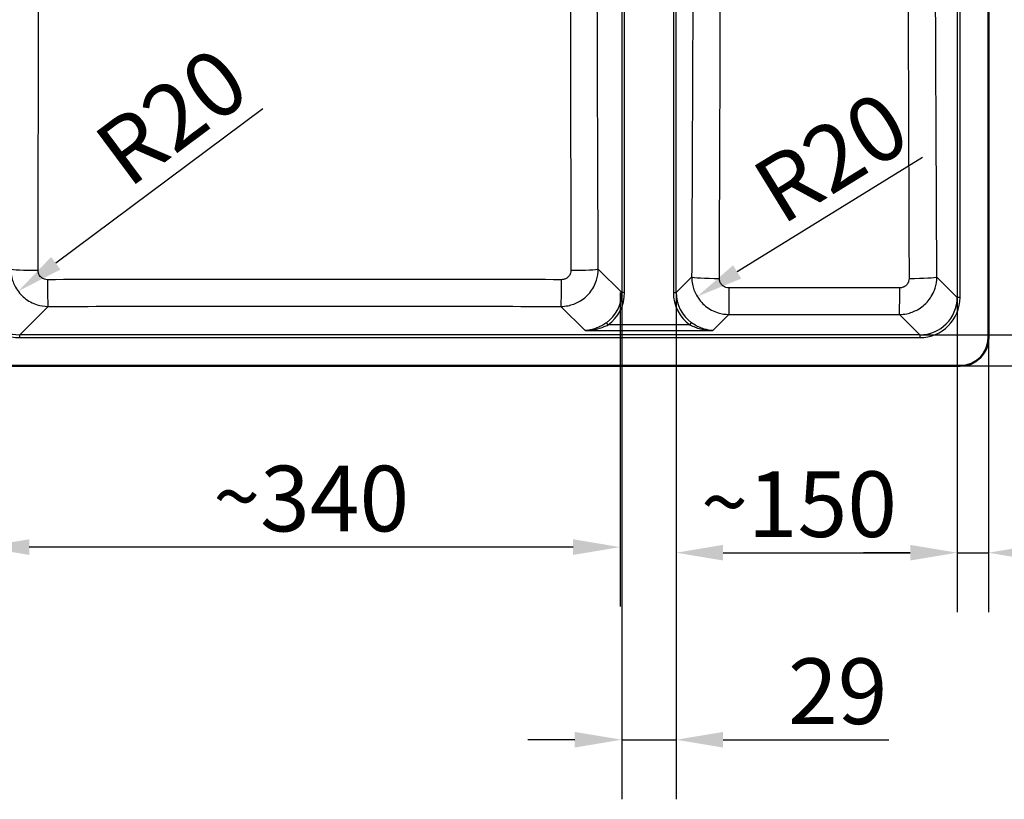
# Model space of a CAD drawing. Units: millimetres. Extents: x 0 to 2100, y 0 to 2970.
# Drawn here: x 441 to 966, y 1318 to 1733 of the extents above; entities that cross this region are included whole.
import ezdxf

# ---------------------------------------------------------------- set-up
doc = ezdxf.new("R2010")
doc.units = ezdxf.units.MM
doc.header["$LTSCALE"] = 10
for name, color, linetype, lineweight in [('Dimensions(ISO)', 7, 'Continuous', 25), ('Visible Edges(ISO)', 7, 'Continuous', 50), ('Visible Tangent Edges(ISO)', 7, 'Continuous', 25)]:
    doc.layers.add(name, color=color, linetype=linetype, lineweight=lineweight)
doc.styles.add('Text_3.5mm', font='arial.ttf', dxfattribs={"width": 0.9})
doc.dimstyles.new('KS-STANDARD', dxfattribs={"dimscale": 10, "dimtxt": 3.5, "dimasz": 2.5, "dimexe": 3.175, "dimexo": 0, "dimgap": 0.8, "dimtad": 1, "dimdec": 1, "dimrnd": 1e-08, "dimtxsty": 'Text_3.5mm', "dimcen": 0.09, "dimdle": 10, "dimclrd": 7, "dimclre": 7, "dimclrt": 7, "dimadec": 0, "dimazin": 2, "dimtfac": 0.714286, "dimtdec": 4, "dimtmove": 0, "dimatfit": 3, "dimfxl": 1, "dimtolj": 1, "dimlwd": 25, "dimlwe": 25, "dimarcsym": 0})

# ---------------------------------------------------------------- blocks, each defined once
blk = doc.blocks.new('*D5')
at = {"layer": 'Defpoints', "color": 0, "linetype": 'Continuous', "transparency": 16777216}
for p in [(942.44, 1981.72), (942.44, 1548.72), (1258.35, 1548.72)]:
    blk.add_point(p, dxfattribs=at)
at = {"layer": 'Dimensions(ISO)', "color": 7, "linetype": 'Continuous', "lineweight": 25, "transparency": 16777216}
for p, q in [((942.44, 1981.72), (1290.1, 1981.72)), ((1258.35, 1956.72), (1258.35, 1573.72)), ((942.44, 1548.72), (1290.1, 1548.72))]:
    blk.add_line(p, q, dxfattribs=at)
at = {"layer": 'Dimensions(ISO)', "color": 7, "linetype": 'Continuous', "transparency": 16777216}
for points in [[(1254.19, 1956.72), (1262.52, 1956.72), (1258.35, 1981.72)], [(1254.19, 1573.72), (1262.52, 1573.72), (1258.35, 1548.72)]]:
    blk.add_solid(points, dxfattribs=at)
at = {"layer": 'Dimensions(ISO)', "color": 7, "linetype": 'Continuous', "lineweight": 25, "transparency": 16777216, "insert": (1232.47, 1714.3), "char_height": 35, "attachment_point": 4, "rotation": 90, "style": 'Text_3.5mm'}
blk.add_mtext('\\A1;433{\\H25.000001;±1}', dxfattribs=at)
blk = doc.blocks.new('*D6')
at = {"layer": 'Defpoints', "color": 0, "linetype": 'Continuous', "transparency": 16777216}
for p in [(920.89, 1965.1), (920.89, 1565.34), (1056.63, 1565.34)]:
    blk.add_point(p, dxfattribs=at)
at = {"layer": 'Dimensions(ISO)', "color": 7, "linetype": 'Continuous', "lineweight": 25, "transparency": 16777216}
for p, q in [((920.89, 1965.1), (1088.38, 1965.1)), ((1056.63, 1940.1), (1056.63, 1590.34)), ((920.89, 1565.34), (1088.38, 1565.34))]:
    blk.add_line(p, q, dxfattribs=at)
at = {"layer": 'Dimensions(ISO)', "color": 7, "linetype": 'Continuous', "transparency": 16777216}
for points in [[(1052.46, 1940.1), (1060.8, 1940.1), (1056.63, 1965.1)], [(1052.46, 1590.34), (1060.8, 1590.34), (1056.63, 1565.34)]]:
    blk.add_solid(points, dxfattribs=at)
at = {"layer": 'Dimensions(ISO)', "color": 7, "linetype": 'Continuous', "lineweight": 25, "transparency": 16777216, "insert": (1030.76, 1722.24), "char_height": 35, "attachment_point": 4, "rotation": 90, "style": 'Text_3.5mm'}
blk.add_mtext('\\A1;\\fArial Narrow|b0|i0;{\\H26.6000;~}\\fArial|b0|i0;400', dxfattribs=at)
blk = doc.blocks.new('*D8')
at = {"layer": 'Defpoints', "color": 0, "linetype": 'Continuous', "transparency": 16777216}
for p in [(456.23, 1600.5), (440.16, 1588.53)]:
    blk.add_point(p, dxfattribs=at)
at = {"layer": 'Dimensions(ISO)', "color": 7, "linetype": 'Continuous', "lineweight": 25, "transparency": 16777216}
blk.add_line((570.69, 1685.79), (460.21, 1603.46), dxfattribs=at)
at = {"layer": 'Dimensions(ISO)', "color": 7, "linetype": 'Continuous', "transparency": 16777216}
blk.add_solid([(457.72, 1606.8), (462.7, 1600.12), (440.16, 1588.53)], dxfattribs=at)
at = {"layer": 'Dimensions(ISO)', "color": 7, "linetype": 'Continuous', "lineweight": 25, "transparency": 16777216, "insert": (488.54, 1656.84), "char_height": 35, "attachment_point": 4, "rotation": 36.6934, "style": 'Text_3.5mm'}
blk.add_mtext('\\A1;R20', dxfattribs=at)
blk = doc.blocks.new('*D9')
at = {"layer": 'Defpoints', "color": 0, "linetype": 'Continuous', "transparency": 16777216}
for p in [(790.98, 1587.88), (940.82, 1585.26), (940.82, 1449.2)]:
    blk.add_point(p, dxfattribs=at)
at = {"layer": 'Dimensions(ISO)', "color": 7, "linetype": 'Continuous', "lineweight": 25, "transparency": 16777216}
for p, q in [((790.98, 1587.88), (790.98, 1417.45)), ((940.82, 1585.26), (940.82, 1417.45)), ((815.98, 1449.2), (915.82, 1449.2))]:
    blk.add_line(p, q, dxfattribs=at)
at = {"layer": 'Dimensions(ISO)', "color": 7, "linetype": 'Continuous', "transparency": 16777216}
for points in [[(815.98, 1453.37), (815.98, 1445.03), (790.98, 1449.2)], [(915.82, 1453.37), (915.82, 1445.03), (940.82, 1449.2)]]:
    blk.add_solid(points, dxfattribs=at)
at = {"layer": 'Dimensions(ISO)', "color": 7, "linetype": 'Continuous', "lineweight": 25, "transparency": 16777216, "insert": (804.25, 1475.07), "char_height": 35, "attachment_point": 4, "style": 'Text_3.5mm'}
blk.add_mtext('\\A1;\\fArial|b0|i0;{\\H33.0000;~}\\fArial|b0|i0;150', dxfattribs=at)
blk = doc.blocks.new('*D10')
at = {"layer": 'Defpoints', "color": 0, "linetype": 'Continuous', "transparency": 16777216}
for p in [(819.26, 1596.23), (802.2, 1585.71)]:
    blk.add_point(p, dxfattribs=at)
at = {"layer": 'Dimensions(ISO)', "color": 7, "linetype": 'Continuous', "lineweight": 25, "transparency": 16777216}
blk.add_line((922.38, 1659.76), (823.49, 1598.83), dxfattribs=at)
at = {"layer": 'Dimensions(ISO)', "color": 7, "linetype": 'Continuous', "transparency": 16777216}
blk.add_solid([(821.3, 1602.38), (825.67, 1595.28), (802.2, 1585.71)], dxfattribs=at)
at = {"layer": 'Dimensions(ISO)', "color": 7, "linetype": 'Continuous', "lineweight": 25, "transparency": 16777216, "insert": (838.01, 1638.16), "char_height": 35, "attachment_point": 4, "rotation": 31.6395, "style": 'Text_3.5mm'}
blk.add_mtext('\\A1;R20', dxfattribs=at)
blk = doc.blocks.new('*D12')
at = {"layer": 'Defpoints', "color": 0, "linetype": 'Continuous', "transparency": 16777216}
for p in [(761.94, 1587.88), (790.98, 1587.88), (761.94, 1349.52)]:
    blk.add_point(p, dxfattribs=at)
at = {"layer": 'Dimensions(ISO)', "color": 7, "linetype": 'Continuous', "lineweight": 25, "transparency": 16777216}
for p, q in [((761.94, 1587.88), (761.94, 1317.77)), ((790.98, 1587.88), (790.98, 1317.77)), ((736.94, 1349.52), (711.94, 1349.52)), ((761.94, 1349.52), (790.98, 1349.52)), ((815.98, 1349.52), (904.33, 1349.52))]:
    blk.add_line(p, q, dxfattribs=at)
at = {"layer": 'Dimensions(ISO)', "color": 7, "linetype": 'Continuous', "transparency": 16777216}
for points in [[(736.94, 1353.69), (736.94, 1345.36), (761.94, 1349.52)], [(815.98, 1353.69), (815.98, 1345.36), (790.98, 1349.52)]]:
    blk.add_solid(points, dxfattribs=at)
at = {"layer": 'Dimensions(ISO)', "color": 7, "linetype": 'Continuous', "lineweight": 25, "transparency": 16777216, "insert": (850.6, 1375.39), "char_height": 35, "attachment_point": 4, "style": 'Text_3.5mm'}
blk.add_mtext('\\A1;29', dxfattribs=at)
blk = doc.blocks.new('*D13')
at = {"layer": 'Defpoints', "color": 0, "linetype": 'Continuous', "transparency": 16777216}
for p in [(920.89, 1565.34), (942.44, 1548.72), (1150.19, 1548.72)]:
    blk.add_point(p, dxfattribs=at)
at = {"layer": 'Dimensions(ISO)', "color": 7, "linetype": 'Continuous', "lineweight": 25, "transparency": 16777216}
for p, q in [((1150.19, 1590.34), (1150.19, 1691.83)), ((920.89, 1565.34), (1181.94, 1565.34)), ((1150.19, 1548.72), (1150.19, 1565.34)), ((942.44, 1548.72), (1181.94, 1548.72)), ((1150.19, 1523.72), (1150.19, 1498.72))]:
    blk.add_line(p, q, dxfattribs=at)
at = {"layer": 'Dimensions(ISO)', "color": 7, "linetype": 'Continuous', "transparency": 16777216}
for points in [[(1146.03, 1590.34), (1154.36, 1590.34), (1150.19, 1565.34)], [(1146.03, 1523.72), (1154.36, 1523.72), (1150.19, 1548.72)]]:
    blk.add_solid(points, dxfattribs=at)
at = {"layer": 'Dimensions(ISO)', "color": 7, "linetype": 'Continuous', "lineweight": 25, "transparency": 16777216, "insert": (1124.62, 1641.68), "char_height": 35, "attachment_point": 4, "rotation": 90, "style": 'Text_3.5mm'}
blk.add_mtext('\\A1;17', dxfattribs=at)
blk = doc.blocks.new('*D14')
at = {"layer": 'Defpoints', "color": 0, "linetype": 'Continuous', "transparency": 16777216}
for p in [(940.82, 1585.26), (957.44, 1563.72), (940.82, 1449.2)]:
    blk.add_point(p, dxfattribs=at)
at = {"layer": 'Dimensions(ISO)', "color": 7, "linetype": 'Continuous', "lineweight": 25, "transparency": 16777216}
for p, q in [((940.82, 1585.26), (940.82, 1417.45)), ((957.44, 1563.72), (957.44, 1417.45)), ((915.82, 1449.2), (890.82, 1449.2)), ((940.82, 1449.2), (957.44, 1449.2)), ((982.44, 1449.2), (1083.93, 1449.2))]:
    blk.add_line(p, q, dxfattribs=at)
at = {"layer": 'Dimensions(ISO)', "color": 7, "linetype": 'Continuous', "transparency": 16777216}
for points in [[(915.82, 1453.37), (915.82, 1445.03), (940.82, 1449.2)], [(982.44, 1453.37), (982.44, 1445.03), (957.44, 1449.2)]]:
    blk.add_solid(points, dxfattribs=at)
at = {"layer": 'Dimensions(ISO)', "color": 7, "linetype": 'Continuous', "lineweight": 25, "transparency": 16777216, "insert": (1033.78, 1474.77), "char_height": 35, "attachment_point": 4, "style": 'Text_3.5mm'}
blk.add_mtext('\\A1;17', dxfattribs=at)
blk = doc.blocks.new('*D15')
at = {"layer": 'Defpoints', "color": 0, "linetype": 'Continuous', "transparency": 16777216}
for p in [(761.06, 1587.88), (421.06, 1585.26), (421.06, 1452.19)]:
    blk.add_point(p, dxfattribs=at)
at = {"layer": 'Dimensions(ISO)', "color": 7, "linetype": 'Continuous', "lineweight": 25, "transparency": 16777216}
for p, q in [((761.06, 1587.88), (761.06, 1420.44)), ((421.06, 1585.26), (421.06, 1420.44)), ((736.06, 1452.19), (446.06, 1452.19))]:
    blk.add_line(p, q, dxfattribs=at)
at = {"layer": 'Dimensions(ISO)', "color": 7, "linetype": 'Continuous', "transparency": 16777216}
for points in [[(446.06, 1456.36), (446.06, 1448.02), (421.06, 1452.19)], [(736.06, 1456.36), (736.06, 1448.02), (761.06, 1452.19)]]:
    blk.add_solid(points, dxfattribs=at)
at = {"layer": 'Dimensions(ISO)', "color": 7, "linetype": 'Continuous', "lineweight": 25, "transparency": 16777216, "insert": (544.17, 1478.07), "char_height": 35, "attachment_point": 4, "style": 'Text_3.5mm'}
blk.add_mtext('\\A1;\\fArial|b0|i0;{\\H33.0000;~}\\fArial|b0|i0;340', dxfattribs=at)

msp = doc.modelspace()

# ---------------------------------------------------------------- linework, layer by layer
at = {"layer": 'Visible Edges(ISO)'}
for p, q in [((957.438, 1563.717), (957.438, 1966.717)), ((419.438, 1548.717), (942.438, 1548.717))]:
    msp.add_line(p, q, dxfattribs=at)
msp.add_arc((942.438, 1563.717), 15, 270, 0, dxfattribs=at)
at = {"layer": 'Visible Tangent Edges(ISO)'}
for p, q in [((761.943, 1942.548), (761.943, 1587.885)), ((763.438, 1587.885), (763.438, 1942.548)), ((789.486, 1942.548), (789.486, 1587.885)), ((790.98, 1587.885), (790.98, 1942.548)), ((940.818, 1945.173), (940.818, 1585.26)), ((942.312, 1585.26), (942.312, 1945.173)), ((761.943, 1587.885), (749.433, 1600.395)), ((799.226, 1596.131), (790.98, 1587.885)), ((940.818, 1585.26), (929.947, 1596.131)), ((763.438, 1587.885), (761.943, 1587.885)), ((789.486, 1587.885), (790.98, 1587.885)), ((440.981, 1565.336), (456.108, 1580.463)), ((729.518, 1580.463), (742.379, 1567.602)), ((942.312, 1585.26), (940.818, 1585.26)), ((810.545, 1567.602), (819.132, 1576.189)), ((910.042, 1576.189), (920.894, 1565.336)), ((754.676, 1570.59), (753.797, 1571.792)), ((798.248, 1570.59), (754.676, 1570.59)), ((798.248, 1570.59), (799.126, 1571.792)), ((920.894, 1565.336), (440.981, 1565.336)), ((440.981, 1563.842), (440.981, 1565.336)), ((742.379, 1567.602), (810.545, 1567.602)), ((920.894, 1565.336), (920.894, 1563.842)), ((440.981, 1563.842), (920.894, 1563.842))]:
    msp.add_line(p, q, dxfattribs=at)
for centre, major_axis, ratio, start_param, end_param in [((451.136, 1600.395), (-15, 0.06), 0.0455805, 0.0873575, 1.5450476), ((734.49, 1600.395), (15, 0.06), 0.0455805, 4.7381377, 6.1958278), ((814.169, 1596.131), (-15, 0.068), 0.051405, 0.0873823, 1.5609557), ((915.004, 1596.131), (15, 0.068), 0.051405, 4.7222296, 6.195803), ((456.108, 1595.406), (0.033, -15), 0.0249752, 4.7584119, 6.1958915), ((729.518, 1595.406), (-0.033, -15), 0.0249752, 0.0872938, 1.5247734), ((741.855, 1588.049), (14.266, -14.266), 0.9913115, 6.1300355, 7.0647854), ((741.855, 1588.049), (15.319, -15.319), 0.9924325, 6.1300355, 7.0647854), ((811.068, 1588.049), (-15.319, -15.319), 0.9924325, 5.5015852, 6.4363351), ((811.068, 1588.049), (-14.266, -14.266), 0.9913115, 5.5015852, 6.4363351), ((819.132, 1591.132), (0.012, -15), 0.008996, 4.7639709, 6.1959153), ((910.042, 1591.132), (-0.012, -15), 0.008996, 0.08727, 1.5192144), ((441.145, 1585.424), (-15.319, -15.319), 0.9924325, 5.5015852, 7.0647854), ((441.145, 1585.424), (-14.266, -14.266), 0.9913115, 5.5015852, 7.0647854), ((920.73, 1585.424), (15.319, -15.319), 0.9924325, 5.5015852, 7.0647854), ((920.73, 1585.424), (14.266, -14.266), 0.9913115, 5.5015852, 7.0647854)]:
    msp.add_ellipse(centre, major_axis=major_axis, ratio=ratio, start_param=start_param, end_param=end_param, dxfattribs=at)
for points, knots in [([(450.747, 1599.714), (450.806, 1620.738), (450.859, 1641.767), (450.97, 1696.658), (451.011, 1730.534), (451.022, 1777.143), (451.022, 1789.817), (451.017, 1824.179), (451.014, 1845.886), (451.019, 1888.361), (451.024, 1909.125), (451.02, 1929.861)], [0, 0, 0, 0, 6.3097063, 6.3097063, 16.4612542, 16.4612542, 20.2484157, 20.2484157, 26.7221626, 26.7221626, 32.9225084, 32.9225084, 32.9225084, 32.9225084]), ([(734.605, 1929.861), (734.599, 1899.841), (734.612, 1869.754), (734.608, 1814.58), (734.6, 1789.508), (734.611, 1747.052), (734.622, 1729.643), (734.688, 1674.695), (734.773, 1637.198), (734.879, 1599.714)], [0, 0, 0, 0, 8.9764839, 8.9764839, 16.4612557, 16.4612557, 21.6730361, 21.6730361, 32.9225114, 32.9225114, 32.9225114, 32.9225114]), ([(749.433, 1600.395), (749.283, 1637.854), (749.14, 1675.317), (748.965, 1730.151), (748.915, 1747.515), (748.816, 1789.821), (748.777, 1814.768), (748.761, 1869.639), (748.798, 1899.56), (748.867, 1929.472)], [-32.9225114, -32.9225114, -32.9225114, -32.9225114, -21.6730361, -21.6730361, -16.4612557, -16.4612557, -8.9764839, -8.9764839, 0, 0, 0, 0]), ([(800.149, 1817.893), (800.141, 1814.98), (800.132, 1812.067), (800.078, 1794.356), (800.022, 1779.564), (799.908, 1751.215), (799.851, 1737.659), (799.711, 1705.038), (799.627, 1685.974), (799.438, 1643.317), (799.333, 1619.724), (799.226, 1596.131)], [-22.2017001, -22.2017001, -22.2017001, -22.2017001, -21.327307, -21.327307, -16.8852971, -16.8852971, -12.8137301, -12.8137301, -7.0872586, -7.0872586, 0, 0, 0, 0]), ([(814.018, 1595.361), (814.111, 1618.956), (814.201, 1642.552), (814.347, 1685.221), (814.407, 1704.292), (814.486, 1736.936), (814.511, 1750.505), (814.532, 1778.906), (814.522, 1793.737), (814.472, 1811.564), (814.463, 1814.499), (814.453, 1817.437)], [0, 0, 0, 0, 7.0872586, 7.0872586, 12.8137301, 12.8137301, 16.8852971, 16.8852971, 21.327307, 21.327307, 22.2017001, 22.2017001, 22.2017001, 22.2017001]), ([(914.721, 1817.437), (914.71, 1814.386), (914.701, 1811.338), (914.652, 1793.513), (914.642, 1778.794), (914.663, 1750.126), (914.689, 1736.178), (914.769, 1703.365), (914.828, 1684.505), (914.974, 1642.216), (915.063, 1618.788), (915.155, 1595.361)], [11.5688942, 11.5688942, 11.5688942, 11.5688942, 12.4768873, 12.4768873, 16.8852971, 16.8852971, 21.070698, 21.070698, 26.7338703, 26.7338703, 33.7705942, 33.7705942, 33.7705942, 33.7705942]), ([(929.947, 1596.131), (929.842, 1619.556), (929.737, 1642.98), (929.549, 1685.259), (929.466, 1704.112), (929.326, 1736.901), (929.267, 1750.836), (929.152, 1779.452), (929.096, 1794.132), (929.042, 1811.843), (929.033, 1814.868), (929.025, 1817.893)], [-33.7705942, -33.7705942, -33.7705942, -33.7705942, -26.7338703, -26.7338703, -21.070698, -21.070698, -16.8852971, -16.8852971, -12.4768873, -12.4768873, -11.5688942, -11.5688942, -11.5688942, -11.5688942]), ([(436.193, 1600.395), (436.199, 1599.099), (436.331, 1597.801), (437.001, 1594.486), (437.736, 1592.505), (439.987, 1588.499), (441.631, 1586.544), (445.553, 1583.349), (447.839, 1582.123), (452.158, 1580.778), (454.134, 1580.473), (456.108, 1580.463)], [0, 0, 0, 0, 0.09817995, 0.09817995, 0.25526786, 0.25526786, 0.44351104, 0.44351104, 0.63465608, 0.63465608, 0.78377704, 0.78377704, 0.78377704, 0.78377704]), ([(455.735, 1594.715), (455.237, 1594.714), (454.739, 1594.788), (453.651, 1595.121), (453.077, 1595.427), (452.093, 1596.227), (451.682, 1596.717), (451.121, 1597.725), (450.94, 1598.223), (450.777, 1599.059), (450.746, 1599.386), (450.747, 1599.714)], [-0.78377704, -0.78377704, -0.78377704, -0.78377704, -0.63465608, -0.63465608, -0.44351104, -0.44351104, -0.25526786, -0.25526786, -0.09817995, -0.09817995, 0, 0, 0, 0]), ([(729.518, 1580.463), (730.808, 1580.469), (732.099, 1580.601), (735.397, 1581.267), (737.366, 1581.995), (741.35, 1584.224), (743.294, 1585.849), (746.487, 1589.734), (747.72, 1592.004), (749.105, 1596.35), (749.423, 1598.375), (749.433, 1600.395)], [0, 0, 0, 0, 0.0974698, 0.0974698, 0.25342147, 0.25342147, 0.44010701, 0.44010701, 0.63073107, 0.63073107, 0.78377711, 0.78377711, 0.78377711, 0.78377711]), ([(734.879, 1599.714), (734.88, 1599.204), (734.804, 1598.693), (734.462, 1597.599), (734.156, 1597.028), (733.357, 1596.052), (732.87, 1595.645), (731.868, 1595.089), (731.373, 1594.908), (730.542, 1594.746), (730.216, 1594.714), (729.891, 1594.715)], [-0.78377711, -0.78377711, -0.78377711, -0.78377711, -0.63073107, -0.63073107, -0.44010701, -0.44010701, -0.25342147, -0.25342147, -0.0974698, -0.0974698, 0, 0, 0, 0]), ([(799.226, 1596.131), (799.232, 1594.831), (799.365, 1593.53), (800.038, 1590.206), (800.775, 1588.221), (803.039, 1584.2), (804.695, 1582.237), (808.644, 1579.04), (810.942, 1577.817), (815.245, 1576.496), (817.19, 1576.199), (819.132, 1576.189)], [0, 0, 0, 0, 0.09851474, 0.09851474, 0.25613833, 0.25613833, 0.44548211, 0.44548211, 0.63725413, 0.63725413, 0.78382402, 0.78382402, 0.78382402, 0.78382402]), ([(910.042, 1576.189), (911.328, 1576.196), (912.616, 1576.328), (915.905, 1576.992), (917.869, 1577.717), (921.843, 1579.937), (923.783, 1581.555), (926.979, 1585.427), (928.216, 1587.694), (929.615, 1592.052), (929.938, 1594.093), (929.947, 1596.131)], [0, 0, 0, 0, 0.09711357, 0.09711357, 0.25249527, 0.25249527, 0.43866278, 0.43866278, 0.62941022, 0.62941022, 0.78382416, 0.78382416, 0.78382416, 0.78382416]), ([(729.891, 1594.715), (684.235, 1594.762), (638.528, 1594.779), (547.098, 1594.779), (501.39, 1594.762), (455.735, 1594.715)], [0, 0, 0, 0, 13.6720921, 13.6720921, 27.3441841, 27.3441841, 27.3441841, 27.3441841]), ([(818.998, 1590.358), (818.508, 1590.358), (818.018, 1590.43), (816.935, 1590.757), (816.358, 1591.062), (815.368, 1591.863), (814.954, 1592.356), (814.392, 1593.367), (814.21, 1593.867), (814.048, 1594.705), (814.017, 1595.033), (814.018, 1595.361)], [-0.78382402, -0.78382402, -0.78382402, -0.78382402, -0.63725413, -0.63725413, -0.44548211, -0.44548211, -0.25613833, -0.25613833, -0.09851474, -0.09851474, 0, 0, 0, 0]), ([(915.155, 1595.361), (915.157, 1594.847), (915.08, 1594.332), (914.737, 1593.235), (914.429, 1592.664), (913.631, 1591.692), (913.145, 1591.287), (912.147, 1590.732), (911.654, 1590.552), (910.825, 1590.389), (910.5, 1590.358), (910.176, 1590.358)], [-0.78382416, -0.78382416, -0.78382416, -0.78382416, -0.62941022, -0.62941022, -0.43866278, -0.43866278, -0.25249527, -0.25249527, -0.09711357, -0.09711357, 0, 0, 0, 0]), ([(910.176, 1590.358), (894.981, 1590.363), (879.784, 1590.365), (849.389, 1590.365), (834.192, 1590.363), (818.998, 1590.358)], [0, 0, 0, 0, 4.5455572, 4.5455572, 9.0911144, 9.0911144, 9.0911144, 9.0911144]), ([(456.108, 1580.463), (501.667, 1580.562), (547.239, 1580.622), (638.386, 1580.622), (683.958, 1580.562), (729.518, 1580.463)], [-27.3441841, -27.3441841, -27.3441841, -27.3441841, -13.6720921, -13.6720921, 0, 0, 0, 0]), ([(819.132, 1576.189), (834.283, 1576.201), (849.435, 1576.207), (879.739, 1576.207), (894.89, 1576.201), (910.042, 1576.189)], [-9.0911144, -9.0911144, -9.0911144, -9.0911144, -4.5455572, -4.5455572, 0, 0, 0, 0]), ([(753.797, 1571.792), (753.188, 1571.348), (752.558, 1570.929), (750.884, 1569.932), (749.83, 1569.413), (747.941, 1568.664), (747.109, 1568.394), (744.985, 1567.853), (743.679, 1567.659), (742.379, 1567.602)], [0, 0, 0, 0, 0.2430906, 0.2430906, 0.6320356, 0.6320356, 0.9321307, 0.9321307, 1.3973926, 1.3973926, 1.3973926, 1.3973926]), ([(742.379, 1567.602), (743.78, 1567.64), (745.188, 1567.777), (747.476, 1568.161), (748.372, 1568.353), (750.407, 1568.888), (751.542, 1569.258), (753.343, 1569.972), (754.021, 1570.272), (754.676, 1570.59)], [-1.3973926, -1.3973926, -1.3973926, -1.3973926, -0.9321307, -0.9321307, -0.6320356, -0.6320356, -0.2430906, -0.2430906, 0, 0, 0, 0]), ([(798.248, 1570.59), (799.14, 1570.156), (800.077, 1569.757), (801.476, 1569.247), (801.922, 1569.097), (803.427, 1568.628), (804.506, 1568.358), (807.231, 1567.829), (808.89, 1567.647), (810.545, 1567.602)], [-1.3956263, -1.3956263, -1.3956263, -1.3956263, -1.0642183, -1.0642183, -0.9107529, -0.9107529, -0.5477273, -0.5477273, 0.0017733, 0.0017733, 0.0017733, 0.0017733]), ([(810.545, 1567.602), (809.009, 1567.669), (807.47, 1567.927), (804.94, 1568.67), (803.939, 1569.05), (802.542, 1569.705), (802.127, 1569.916), (800.827, 1570.629), (799.956, 1571.186), (799.126, 1571.792)], [-0.0017733, -0.0017733, -0.0017733, -0.0017733, 0.5477273, 0.5477273, 0.9107529, 0.9107529, 1.0642183, 1.0642183, 1.3956263, 1.3956263, 1.3956263, 1.3956263])]:
    msp.add_open_spline(points, degree=3, knots=knots, dxfattribs=at)

# ---------------------------------------------------------------- dimensions: what is measured, and where the dimension line sits
at = {"layer": 'Dimensions(ISO)', "color": 7, "linetype": 'Continuous', "lineweight": 25}
for base, p1, p2, angle, override, picture, middle in [((1258.352, 1548.717), (942.438, 1981.717), (942.438, 1548.717), 90, {"dimgap": 0.8, "dimdec": 1, "dimtol": 1, "dimlim": 0, "dimtp": 1, "dimtm": 1, "dimtdec": 4, "dimtofl": 0, "dimatfit": 1}, '*D5', (1258.352, 1765.217)), ((1150.195, 1548.717), (920.894, 1565.336), (942.438, 1548.717), 90, {"dimgap": 0.8, "dimdec": 0, "dimtol": 0, "dimlim": 0, "dimtp": 0, "dimtm": 0, "dimtdec": 4, "dimtofl": 1, "dimatfit": 1}, '*D13', (1150.195, 1662.754)), ((761.943, 1349.522), (790.98, 1587.885), (761.943, 1587.885), 180, {"dimgap": 0.8, "dimdec": 0, "dimtol": 0, "dimlim": 0, "dimtp": 0, "dimtm": 0, "dimtdec": 4, "dimtofl": 1, "dimatfit": 1}, '*D12', (873.467, 1349.522)), ((940.818, 1449.201), (957.438, 1563.717), (940.818, 1585.26), 180, {"dimgap": 0.8, "dimdec": 0, "dimtol": 0, "dimlim": 0, "dimtp": 0, "dimtm": 0, "dimtdec": 4, "dimtofl": 1, "dimatfit": 1}, '*D14', (1054.856, 1449.201))]:
    dim = msp.add_linear_dim(base=base, p1=p1, p2=p2, angle=angle, dimstyle='KS-STANDARD', override=override, dxfattribs=at)
    dim.commit()
    dim.dimension.update_dxf_attribs({"geometry": picture, "text_midpoint": middle, "dimtype": 160})
for base, p1, p2, angle, text, override, picture, middle in [((1056.631, 1565.336), (920.894, 1965.097), (920.894, 1565.336), 90, '\\fArial Narrow|b0|i0;{\\H26.6000;~}\\fArial|b0|i0;<>', {"dimgap": 0.8, "dimdec": 0, "dimtol": 0, "dimlim": 0, "dimtp": 0, "dimtm": 0, "dimtdec": 4, "dimtofl": 0, "dimatfit": 1}, '*D6', (1056.631, 1765.317)), ((421.058, 1452.19), (761.058, 1587.885), (421.058, 1585.26), 180, '\\fArial|b0|i0;{\\H33.0000;~}\\fArial|b0|i0;<>', {"dimgap": 0.8, "dimdec": 1, "dimtol": 0, "dimlim": 0, "dimtp": 0, "dimtm": 0, "dimtdec": 4, "dimtofl": 0, "dimatfit": 1}, '*D15', (591.058, 1452.19)), ((940.818, 1449.201), (790.98, 1587.885), (940.818, 1585.26), 180, '\\fArial|b0|i0;{\\H33.0000;~}\\fArial|b0|i0;<>', {"dimgap": 0.8, "dimdec": 0, "dimtol": 0, "dimlim": 0, "dimtp": 0, "dimtm": 0, "dimtdec": 0, "dimtofl": 0, "dimatfit": 1}, '*D9', (851.146, 1449.201))]:
    dim = msp.add_linear_dim(base=base, p1=p1, p2=p2, angle=angle, text=text, dimstyle='KS-STANDARD', override=override, dxfattribs=at)
    dim.commit()
    dim.dimension.update_dxf_attribs({"geometry": picture, "text_midpoint": middle, "dimtype": 160})
for center, mpoint, picture, middle in [((456.227, 1600.496), (440.162, 1588.525), '*D8', (534.136, 1658.555)), ((819.264, 1596.226), (802.204, 1585.715), '*D10', (883.579, 1635.854))]:
    dim = msp.add_radius_dim(center=center, mpoint=mpoint, dimstyle='KS-STANDARD', override={"dimgap": 0.8, "dimdec": 1, "dimlfac": 1, "dimcen": 0, "dimtol": 0, "dimlim": 0, "dimtp": 0, "dimtm": 0, "dimtdec": 4, "dimtofl": 0}, dxfattribs=at)
    dim.commit()
    dim.dimension.update_dxf_attribs({"geometry": picture, "text_midpoint": middle, "dimtype": 164})

doc.saveas('drawing.dxf')
